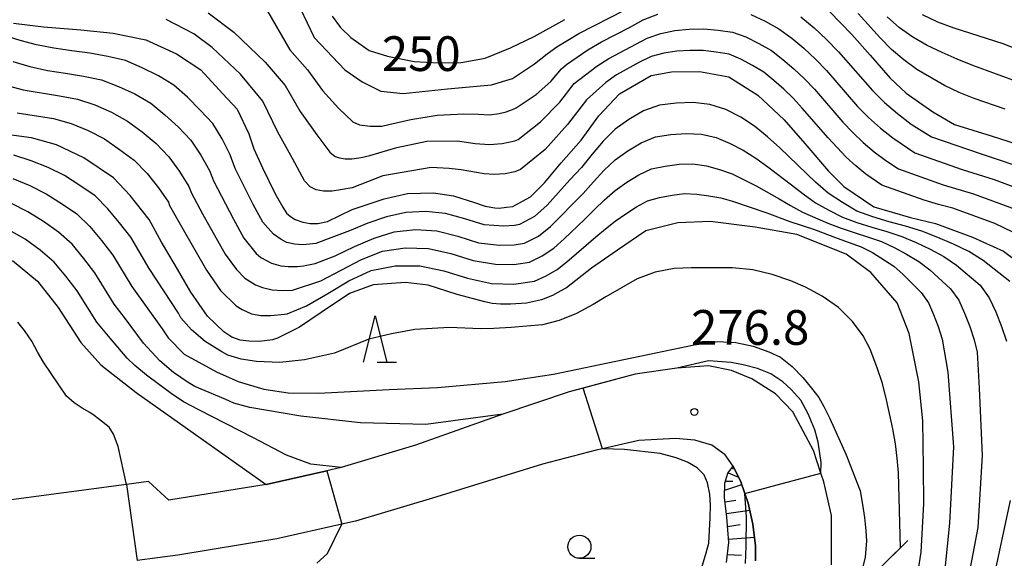
# Model space of a CAD drawing. Extents: x -18000 to -16000, y 88500 to 90000.
# Drawn here: x -17729 to -17623, y 89499 to 89557 of the extents above; entities that cross this region are included whole.
import ezdxf
from ezdxf.enums import TextEntityAlignment as Align

# ---------------------------------------------------------------- set-up
doc = ezdxf.new("R2010")
doc.units = 0
for name, color, linetype in [('2101000', 7, 'Continuous'), ('6101110', 6, 'Continuous'), ('6101120', 6, 'Continuous'), ('6101990', 6, 'Continuous'), ('6110000', 1, '611000'), ('6331000', 3, 'Continuous'), ('6332000', 3, 'Continuous'), ('7101000', 2, 'Continuous'), ('7101001', 8, 'Continuous'), ('7102000', 6, 'Continuous'), ('7102001', 8, 'Continuous'), ('7312000', 1, 'Continuous')]:
    doc.layers.add(name, color=color, linetype=linetype)
doc.styles.add('PlotAnnotation', font='MS Gothic.ttf')
doc.linetypes.add('611000', pattern='A,1,[3,dmdr.shx,S=0.2,R=0,X=0,Y=0],1', length=2)

# ---------------------------------------------------------------- blocks, each defined once
blk = doc.blocks.new('633100')
at = {"layer": '6331000'}
blk.add_lwpolyline([(0, -0.5), (0.67, -0.5)], dxfattribs=at)
blk.add_circle((0, 0), 0.5, dxfattribs=at)
blk = doc.blocks.new('633200')
at = {"layer": '6332000'}
for points in [[(-0.5, -1), (0, 1), (0.5, -1)], [(0.08, -1), (0.92, -1)]]:
    blk.add_lwpolyline(points, dxfattribs=at)
blk = doc.blocks.new('731200')
at = {"layer": '7312000'}
blk.add_circle((0, 0), 0.15, dxfattribs=at)

msp = doc.modelspace()

# ---------------------------------------------------------------- linework, layer by layer
at = {"layer": '2101000', "flags": 128}
for points in [[(-17641.76, 89497.88), (-17641.74, 89503.2), (-17642.57, 89506.84), (-17642.89, 89507.79), (-17643.71, 89510.22), (-17645.95, 89514.39), (-17647.79, 89516.35), (-17650.35, 89517.98), (-17652.55, 89518.88), (-17655.05, 89519.36), (-17658.46, 89519.13), (-17662.96, 89518.46), (-17670.09, 89516.58), (-17677.28, 89514.14), (-17686.72, 89510.8), (-17694.74, 89508.39), (-17696.29, 89508.04), (-17702.84, 89506.56), (-17713.37, 89504.85), (-17715.58, 89506.87), (-17717.93, 89506.56), (-17739.93, 89503.63)], [(-17649.96, 89498.32), (-17649.98, 89499.92), (-17650.24, 89502.26), (-17650.76, 89504.53), (-17651.12, 89505.58), (-17651.54, 89506.83), (-17652.39, 89508.55), (-17653.26, 89509.75), (-17654.7, 89510.81), (-17656.54, 89511.33), (-17658.63, 89511.53), (-17662.58, 89511.29), (-17666.51, 89510.41), (-17667.17, 89510.26), (-17672.97, 89508.75), (-17684.86, 89505.09), (-17693.21, 89502.59), (-17694.67, 89502.26), (-17701.7, 89500.67), (-17712.4, 89498.92), (-17716.8, 89498.34)]]:
    msp.add_lwpolyline(points, dxfattribs=at)
at = {"layer": '6101110', "flags": 128}
msp.add_lwpolyline([(-17653.09, 89498.14), (-17652.85, 89500.28), (-17653.05, 89503.02), (-17653.32, 89505.16), (-17653.28, 89506.68), (-17652.96, 89507.77), (-17652.39, 89508.55)], dxfattribs=at)
at = {"layer": '6101120', "flags": 128}
msp.add_lwpolyline([(-17652.39, 89508.55), (-17651.54, 89506.83), (-17651.12, 89505.58), (-17650.76, 89504.53), (-17650.24, 89502.26), (-17649.98, 89499.92), (-17649.96, 89498.32)], dxfattribs=at)
at = {"layer": '6101990', "flags": 128}
for points in [[(-17652.56, 89508.32), (-17652.38, 89508.25)], [(-17653.21, 89506.91), (-17652.4, 89506.91)], [(-17652.92, 89507.83), (-17651.8, 89507.36)], [(-17653.3, 89505.94), (-17651.44, 89506.55)], [(-17653.26, 89504.68), (-17652.09, 89504.85)], [(-17653.1, 89503.42), (-17650.59, 89503.78)], [(-17652.98, 89502.02), (-17651.63, 89502.22)], [(-17652.88, 89500.63), (-17650.09, 89500.85)], [(-17652.99, 89499), (-17651.48, 89498.9)]]:
    msp.add_lwpolyline(points, dxfattribs=at)
at = {"layer": '6110000', "flags": 128}
for points in [[(-17658.46, 89519.13), (-17662.96, 89518.46), (-17670.09, 89516.58), (-17677.28, 89514.14), (-17686.72, 89510.8), (-17694.74, 89508.39), (-17696.29, 89508.04), (-17702.84, 89506.56), (-17713.37, 89504.85)], [(-17678.01, 89482.21), (-17676.71, 89482.18), (-17668.84, 89481.96), (-17662.85, 89481.82), (-17658.03, 89482.04), (-17653.04, 89483.17), (-17649.07, 89484.85), (-17645.79, 89487.8), (-17644.01, 89490.02), (-17639, 89495.07), (-17635.98, 89498.05), (-17633.51, 89500.49)]]:
    msp.add_lwpolyline(points, dxfattribs=at)
at = {"layer": '7101000', "flags": 128}
for points in [[(-17695.73, 89557.15), (-17694.82, 89555.95), (-17693.7, 89554.87), (-17691.73, 89553.47), (-17689.73, 89552.85), (-17686.84, 89552.25), (-17684.2, 89552.11), (-17681.78, 89552.16), (-17679.17, 89552.61), (-17676.45, 89553.75), (-17673.87, 89554.98), (-17670.59, 89556.8)], [(-17641.96, 89557.68), (-17639.57, 89555.2), (-17637.59, 89552.96), (-17635.42, 89550.45), (-17633.67, 89548.85), (-17630.82, 89546.81), (-17628.45, 89545.46), (-17624.49, 89544.24), (-17620.79, 89543.05)], [(-17730.15, 89556.4), (-17726.91, 89556), (-17722.87, 89555.7), (-17719.39, 89555.34), (-17715.86, 89554.62), (-17712.55, 89553.08), (-17709.92, 89551.37), (-17707.57, 89548.8), (-17706, 89547.11), (-17704.74, 89544.45), (-17704.19, 89542.82), (-17703.25, 89540.79), (-17701.93, 89538.05), (-17701.06, 89536.51), (-17700.64, 89535.89), (-17700.22, 89535.51), (-17699.7, 89535.2), (-17698.89, 89534.91), (-17698.08, 89534.77), (-17697.27, 89534.77), (-17696.22, 89534.96), (-17693.56, 89536.26), (-17690.11, 89537.44), (-17687.57, 89538), (-17684.78, 89538.06), (-17682.6, 89537.75), (-17680.34, 89537.02), (-17679.19, 89536.63), (-17678.13, 89536.46), (-17677.66, 89536.42), (-17676.88, 89536.51), (-17676.21, 89536.61), (-17675.93, 89536.74), (-17674.29, 89537.64), (-17672.76, 89539.15), (-17670.98, 89541.33), (-17668.8, 89543.77), (-17666.9, 89546.41), (-17664.66, 89548.76), (-17661.23, 89550.75), (-17659.05, 89551.16), (-17656.03, 89551.19), (-17652.86, 89550.61), (-17649.72, 89548.63), (-17646.86, 89545.97), (-17644.64, 89543.42), (-17642.09, 89540.43), (-17640.42, 89538.74), (-17637.17, 89536.57), (-17633.2, 89535.41), (-17630.51, 89534.76), (-17626.52, 89533.29), (-17623.16, 89531.76), (-17619.05, 89528.72)], [(-17632.6, 89495.83), (-17632.06, 89499.25), (-17631.77, 89504.49), (-17631.8, 89508.38), (-17631.88, 89513.45), (-17632.32, 89517.63), (-17633.35, 89522.88), (-17634.67, 89526.19), (-17637.5, 89529.47), (-17640.17, 89531.46), (-17645.51, 89533.56), (-17649.99, 89534.37), (-17654.87, 89534.98), (-17658.35, 89534.84), (-17661.82, 89533.95), (-17664.88, 89531.87), (-17667.68, 89529.92), (-17670.41, 89527.81), (-17671.02, 89527.48), (-17671.92, 89526.96), (-17673.1, 89526.51), (-17674.71, 89526.16), (-17676.45, 89526.04), (-17677.51, 89526.04), (-17678.43, 89526.12), (-17679.23, 89526.31), (-17682.21, 89527.08), (-17685.34, 89528.09), (-17687.78, 89528.37), (-17691.3, 89528.12), (-17693.85, 89527.21), (-17696.91, 89525.13), (-17699.24, 89523.56), (-17701.61, 89522.36), (-17702.17, 89522.19), (-17703.61, 89522.01), (-17704.71, 89522.03), (-17705.65, 89522.14), (-17706.55, 89522.46), (-17707.42, 89523.05), (-17709.2, 89524.74), (-17710.98, 89527.33), (-17712.69, 89530.27), (-17714.15, 89532.74), (-17715.51, 89535.2), (-17717.55, 89537.79), (-17719.35, 89539.7), (-17722.56, 89541.84), (-17725.49, 89543.27), (-17728.22, 89544), (-17732.61, 89544.59)], [(-17730.26, 89530.77), (-17727.55, 89528.53), (-17725.32, 89525.67), (-17722.86, 89521.9), (-17720.7, 89519.47), (-17716.9, 89516.48), (-17702.84, 89506.56)], [(-17697.39, 89498.04), (-17696.22, 89499.08), (-17694.67, 89502.26)]]:
    msp.add_lwpolyline(points, dxfattribs=at)
at = {"layer": '7101001', "flags": 128}
msp.add_lwpolyline([(-17702.84, 89506.56), (-17696.29, 89508.04), (-17694.67, 89502.26)], dxfattribs=at)
at = {"layer": '7102000', "flags": 128}
for points in [[(-17702.21, 89564.42), (-17697.65, 89554.86), (-17694.35, 89551.37), (-17692.49, 89550.08), (-17690.45, 89549.05), (-17688.06, 89548.81), (-17683.26, 89549.32), (-17678.5, 89549.73), (-17676.22, 89550.42), (-17673.84, 89552.01), (-17672.5, 89553.11), (-17671.42, 89553.86), (-17669.06, 89555.3), (-17664.11, 89557.82)], [(-17706.06, 89563.55), (-17700.3, 89553.53), (-17698.39, 89551.38), (-17696.76, 89549.13), (-17695.02, 89547.23), (-17693.5, 89545.76), (-17692.75, 89545.43), (-17691.61, 89545.28), (-17690.34, 89545.28), (-17689.58, 89545.44), (-17687.2, 89546.01), (-17684.37, 89546.48), (-17681.5, 89546.61), (-17679.89, 89546.56), (-17678.73, 89546.5), (-17677.67, 89546.63), (-17676.9, 89546.83), (-17676.23, 89547.07), (-17675.82, 89547.26), (-17673.67, 89548.7), (-17672.09, 89550.11), (-17670.95, 89551.46), (-17670.38, 89551.95), (-17668.09, 89553.54), (-17666.61, 89554.38), (-17663.57, 89555.95), (-17662.09, 89556.78), (-17660.51, 89557.39)], [(-17709.13, 89557.53), (-17706.36, 89555.43), (-17702.96, 89552.21), (-17700.8, 89549.69), (-17699.17, 89546.88), (-17697.39, 89544.35), (-17695.96, 89542.47), (-17695.39, 89541.99), (-17694.94, 89541.85), (-17694.32, 89541.73), (-17693.59, 89541.73), (-17692.58, 89541.89), (-17691.65, 89542.12), (-17688.73, 89542.97), (-17685.48, 89543.64), (-17682.16, 89543.7), (-17680.26, 89543.41), (-17678.7, 89543.3), (-17677.35, 89543.42), (-17675.99, 89543.7), (-17675.6, 89543.84), (-17673.19, 89545.73), (-17671.11, 89547.87), (-17669.57, 89549.89), (-17667.11, 89551.77), (-17665.8, 89552.6), (-17661.66, 89554.8), (-17660.19, 89555.28), (-17658.68, 89555.63), (-17657.12, 89555.75), (-17655.56, 89555.8), (-17654, 89555.67), (-17652.45, 89555.45), (-17651.01, 89554.92), (-17649.61, 89554.22), (-17648.25, 89553.44), (-17647.01, 89552.5), (-17645.82, 89551.48), (-17644.68, 89550.41), (-17643.61, 89549.27), (-17640.52, 89545.72), (-17639.45, 89544.58), (-17638.32, 89543.5), (-17637.13, 89542.49), (-17635.89, 89541.56), (-17634.52, 89540.66), (-17629.68, 89538.94), (-17626.42, 89537.95), (-17621.61, 89536.19)], [(-17650.47, 89557.33), (-17648.92, 89556.62), (-17647.43, 89555.79), (-17646.04, 89554.8), (-17644.73, 89553.7), (-17643.48, 89552.53), (-17642.31, 89551.29), (-17638.93, 89547.42), (-17637.74, 89546.2), (-17636.47, 89545.06), (-17635.13, 89544), (-17632.74, 89542.4), (-17627.62, 89540.61), (-17624.19, 89539.51), (-17619.11, 89537.62)], [(-17645.07, 89557.1), (-17643.64, 89555.92), (-17642.29, 89554.65), (-17641, 89553.31), (-17637.34, 89549.13), (-17636.02, 89547.82), (-17634.61, 89546.63), (-17633.13, 89545.51), (-17630.96, 89544.14), (-17625.57, 89542.27), (-17623.75, 89541.69), (-17621.96, 89541.06)], [(-17622.97, 89547.12), (-17626.32, 89548.25), (-17627.95, 89548.93), (-17629.53, 89549.68), (-17632.55, 89551.42), (-17633.94, 89552.45), (-17635.26, 89553.57), (-17636.5, 89554.83), (-17638.89, 89557.44)], [(-17621.36, 89549.97), (-17626.49, 89551.85), (-17628.17, 89552.51), (-17629.8, 89553.23), (-17631.42, 89553.99), (-17632.95, 89554.9), (-17634.41, 89555.89), (-17635.75, 89557.1)], [(-17631.95, 89557.34), (-17630.29, 89556.56), (-17628.55, 89555.92), (-17623.25, 89554.2), (-17621.5, 89553.53)], [(-17621.19, 89533.37), (-17624.1, 89534.75), (-17628.65, 89536.4), (-17630.2, 89536.82), (-17631.74, 89537.28), (-17636.3, 89538.91), (-17638.04, 89540.08), (-17639.13, 89540.98), (-17640.18, 89541.94), (-17641.16, 89542.96), (-17642.11, 89544.02), (-17644.91, 89547.24), (-17645.88, 89548.29), (-17646.92, 89549.26), (-17647.98, 89550.21), (-17649.08, 89551.1), (-17650.3, 89551.83), (-17651.54, 89552.52), (-17652.83, 89553.06), (-17654.23, 89553.29), (-17655.64, 89553.47), (-17657.06, 89553.47), (-17658.48, 89553.4), (-17659.87, 89553.18), (-17661.23, 89552.82), (-17662.5, 89552.2), (-17664.99, 89550.82), (-17666.13, 89550.01), (-17668.24, 89548.14), (-17670.29, 89545.44), (-17672.71, 89542.77), (-17675.37, 89540.6), (-17675.99, 89540.35), (-17677.01, 89540.13), (-17678.23, 89540.05), (-17679.28, 89540.12), (-17681.78, 89540.56), (-17683.06, 89540.7), (-17685, 89540.8), (-17690.25, 89539.92), (-17693.55, 89538.63), (-17694.83, 89538.38), (-17695.7, 89538.26), (-17696.67, 89538.27), (-17697.44, 89538.39), (-17698.08, 89538.73), (-17698.71, 89539.37), (-17700.01, 89541.8), (-17701.58, 89544.63), (-17703.21, 89547.99), (-17705.61, 89550.88), (-17708.68, 89553.77), (-17710.68, 89555.26), (-17713.66, 89556.82)], [(-17622.49, 89528.49), (-17625.38, 89530.77), (-17626.93, 89531.72), (-17628.58, 89532.53), (-17630.27, 89533.26), (-17631.98, 89533.93), (-17633.74, 89534.46), (-17635.52, 89534.95), (-17637.28, 89535.49), (-17639.01, 89536.1), (-17640.58, 89537.04), (-17642.11, 89538.02), (-17643.47, 89539.21), (-17647.33, 89542.95), (-17648.66, 89544.14), (-17650.08, 89545.26), (-17651.57, 89546.24), (-17653.17, 89547.09), (-17654.89, 89547.61), (-17656.7, 89547.83), (-17658.53, 89547.77), (-17660.35, 89547.55), (-17662.06, 89546.95), (-17663.64, 89546.01), (-17665.13, 89544.95), (-17666.44, 89543.65), (-17667.62, 89542.25), (-17668.76, 89540.82), (-17670.02, 89539.47), (-17672.48, 89536.75), (-17673.85, 89535.53), (-17675.47, 89534.65), (-17676.03, 89534.56), (-17677.19, 89534.48), (-17679.3, 89534.6), (-17681.38, 89535.25), (-17683.46, 89535.84), (-17685.6, 89536.06), (-17687.75, 89535.94), (-17689.83, 89535.49), (-17691.86, 89534.8), (-17693.86, 89533.98), (-17695.87, 89533.2), (-17697.49, 89532.61), (-17698.13, 89532.54), (-17698.93, 89532.47), (-17699.8, 89532.52), (-17700.62, 89532.71), (-17701.24, 89533.03), (-17702.07, 89533.59), (-17703.22, 89534.92), (-17704.25, 89536.83), (-17706.19, 89540.71), (-17706.75, 89542.17), (-17707.62, 89543.9), (-17708.62, 89545.58), (-17709.97, 89547.02), (-17711.36, 89548.4), (-17712.82, 89549.7), (-17714.49, 89550.73), (-17716.25, 89551.6), (-17718.06, 89552.36), (-17719.97, 89552.8), (-17721.91, 89553.17), (-17723.86, 89553.42), (-17725.79, 89553.72), (-17727.68, 89554.06), (-17729.45, 89554.52), (-17731.17, 89555.08)], [(-17730.21, 89552.25), (-17728.39, 89551.72), (-17726.48, 89551.3), (-17724.53, 89551.02), (-17722.58, 89550.67), (-17720.66, 89550.27), (-17718.81, 89549.58), (-17717.03, 89548.76), (-17715.32, 89547.76), (-17713.81, 89546.52), (-17712.35, 89545.21), (-17710.99, 89543.77), (-17709.91, 89542.13), (-17708.97, 89540.47), (-17708.55, 89539.37), (-17706.38, 89535.23), (-17705.25, 89533.18), (-17703.94, 89531.53), (-17703.41, 89531.07), (-17702.29, 89530.47), (-17701.28, 89530.18), (-17700.46, 89530.12), (-17699.47, 89530.12), (-17698.83, 89530.19), (-17697.57, 89530.43), (-17695.4, 89531.27), (-17693.3, 89532.26), (-17691.19, 89533.18), (-17689.01, 89533.85), (-17686.71, 89534.1), (-17684.39, 89533.95), (-17682.13, 89533.38), (-17679.9, 89532.68), (-17677.62, 89532.41), (-17676.05, 89532.44), (-17674.93, 89532.62), (-17673.43, 89533.39), (-17672.13, 89534.42), (-17668.6, 89538.01), (-17667.49, 89539.27), (-17666.35, 89540.49), (-17665.13, 89541.64), (-17663.76, 89542.61), (-17662.32, 89543.49), (-17660.78, 89544.11), (-17659.13, 89544.37), (-17657.46, 89544.49), (-17655.81, 89544.4), (-17654.21, 89544.04), (-17652.71, 89543.42), (-17651.29, 89542.69), (-17649.92, 89541.82), (-17648.62, 89540.88), (-17646.08, 89538.94), (-17644.82, 89537.95), (-17643.5, 89537.01), (-17642.05, 89536.21), (-17640.58, 89535.44), (-17639, 89534.87), (-17637.39, 89534.35), (-17635.77, 89533.88), (-17634.17, 89533.37), (-17632.62, 89532.72), (-17631.11, 89531.99), (-17629.63, 89531.2), (-17628.25, 89530.26), (-17625.68, 89528.09), (-17624.71, 89526.73), (-17624, 89525.21), (-17623.39, 89523.63), (-17622.85, 89522.04)], [(-17730.99, 89549.71), (-17729.11, 89549.19), (-17725.19, 89548.55), (-17723.25, 89548.19), (-17721.37, 89547.57), (-17719.56, 89546.79), (-17717.82, 89545.83), (-17716.25, 89544.65), (-17714.72, 89543.4), (-17713.35, 89541.97), (-17712.21, 89540.37), (-17711.19, 89538.77), (-17710.91, 89538.03), (-17709.73, 89535.82), (-17707.28, 89531.44), (-17706.05, 89529.77), (-17705.14, 89528.84), (-17704.01, 89528.12), (-17703.25, 89527.83), (-17702.21, 89527.59), (-17701.07, 89527.51), (-17700.02, 89527.54), (-17696.95, 89528.56), (-17692.55, 89530.87), (-17690.27, 89531.77), (-17687.81, 89532.14), (-17685.32, 89532.07), (-17682.88, 89531.51), (-17680.49, 89530.77), (-17678.05, 89530.35), (-17676.08, 89530.31), (-17674.39, 89530.58), (-17673.02, 89531.25), (-17671.77, 89532.1), (-17670.64, 89533.1), (-17668.43, 89535.2), (-17667.37, 89536.28), (-17666.27, 89537.33), (-17665.12, 89538.33), (-17663.87, 89539.21), (-17662.57, 89540.02), (-17661.21, 89540.66), (-17659.74, 89540.97), (-17658.23, 89541.16), (-17656.73, 89541.19), (-17655.26, 89540.98), (-17653.85, 89540.59), (-17652.5, 89540.12), (-17651.18, 89539.49), (-17649.91, 89538.82), (-17647.41, 89537.42), (-17646.17, 89536.69), (-17644.89, 89535.99), (-17642.14, 89534.78), (-17640.71, 89534.26), (-17636.35, 89532.81), (-17634.97, 89532.17), (-17633.64, 89531.44), (-17632.32, 89530.67), (-17631.13, 89529.75), (-17628.88, 89527.69), (-17628, 89526.46), (-17627.37, 89525.06), (-17626.81, 89523.64), (-17626.33, 89522.19), (-17626.03, 89520.84), (-17625.8, 89516.98), (-17625.48, 89509.67), (-17625.93, 89501.92), (-17627.17, 89495.45)], [(-17729.77, 89546.71), (-17725.84, 89546.11), (-17723.93, 89545.55), (-17722.09, 89544.82), (-17720.33, 89543.9), (-17718.7, 89542.77), (-17717.1, 89541.59), (-17715.72, 89540.16), (-17714.5, 89538.6), (-17713.42, 89537.06), (-17713.28, 89536.7), (-17711.98, 89534.35), (-17709.31, 89529.7), (-17707.79, 89527.51), (-17706.1, 89525.87), (-17705.46, 89525.45), (-17704.43, 89524.99), (-17703.42, 89524.8), (-17702.36, 89524.8), (-17700.87, 89524.96), (-17700.57, 89524.98), (-17698.5, 89525.85), (-17696.19, 89527.19), (-17693.91, 89528.56), (-17691.52, 89529.68), (-17688.92, 89530.17), (-17686.25, 89530.18), (-17683.64, 89529.65), (-17681.08, 89528.85), (-17678.49, 89528.28), (-17676.1, 89528.19), (-17673.85, 89528.54), (-17672.6, 89529.12), (-17671.41, 89529.77), (-17670.34, 89530.6), (-17667.24, 89533.3), (-17666.19, 89534.17), (-17665.12, 89535.02), (-17663.99, 89535.8), (-17662.83, 89536.55), (-17661.65, 89537.22), (-17660.34, 89537.57), (-17658.99, 89537.82), (-17657.65, 89537.99), (-17656.31, 89537.93), (-17655, 89537.76), (-17653.71, 89537.55), (-17652.44, 89537.16), (-17648.74, 89535.9), (-17646.27, 89534.97), (-17643.71, 89534.13), (-17641.13, 89533.17), (-17638.54, 89532.24), (-17637.32, 89531.63), (-17635.02, 89530.15), (-17634, 89529.25), (-17632.08, 89527.29), (-17631.28, 89526.19), (-17630.74, 89524.92), (-17630.24, 89523.64), (-17629.78, 89522.27), (-17629.17, 89518.69), (-17628.56, 89510.64), (-17629.01, 89502.37), (-17629.5, 89497.4)], [(-17634.29, 89499.72), (-17634.53, 89507.83), (-17634.66, 89509.39), (-17634.84, 89510.95), (-17635.14, 89512.58), (-17635.81, 89515.69), (-17636.24, 89517.45), (-17636.85, 89519.27), (-17637.59, 89521.18), (-17638.34, 89522.61), (-17639.48, 89524.16), (-17641.01, 89525.68), (-17642.78, 89526.92), (-17644.55, 89527.87), (-17646.15, 89528.56), (-17648.16, 89529.26), (-17650.24, 89529.75), (-17652.47, 89529.98), (-17656.88, 89529.97), (-17658.76, 89529.88), (-17660.81, 89529.51), (-17662.74, 89528.78), (-17666.15, 89526.83), (-17667.5, 89525.99), (-17669.31, 89525.02), (-17671.19, 89524.27), (-17672.97, 89523.82), (-17676.39, 89523.51), (-17678.24, 89523.41), (-17679.68, 89523.38), (-17683.04, 89523.51), (-17686.77, 89523.31), (-17689.3, 89522.85), (-17691.77, 89522.25), (-17695.46, 89520.75), (-17698.69, 89520.02), (-17701.38, 89519.72), (-17703.91, 89519.85), (-17705.56, 89520.11), (-17706.98, 89520.54), (-17707.64, 89520.89), (-17709.44, 89521.99), (-17710.91, 89523.25), (-17712.06, 89524.55), (-17712.33, 89525.06), (-17715.48, 89529.88), (-17717.47, 89533.29), (-17718.69, 89534.84), (-17719.95, 89536.36), (-17721.34, 89537.76), (-17722.98, 89538.86), (-17724.64, 89539.93), (-17726.41, 89540.81), (-17728.23, 89541.54), (-17730.11, 89542.13)], [(-17730.22, 89539.61), (-17728.39, 89538.86), (-17726.63, 89537.97), (-17724.95, 89536.93), (-17723.32, 89535.8), (-17721.89, 89534.43), (-17720.63, 89532.91), (-17719.41, 89531.35), (-17717.37, 89527.95), (-17714.1, 89523.39), (-17713.44, 89522.42), (-17711.72, 89520.64), (-17708.21, 89518.74), (-17705.87, 89517.7), (-17703.09, 89516.87), (-17700.46, 89516.47), (-17697.21, 89516.44), (-17689.54, 89516.83), (-17684.34, 89517.04), (-17677.03, 89517.67), (-17671.78, 89518.47), (-17656.61, 89521.64), (-17654.04, 89522.01), (-17652.08, 89521.9), (-17650.22, 89521.49), (-17648.52, 89520.88), (-17647.26, 89520.31), (-17646.01, 89519.31), (-17644.84, 89518.11), (-17643.9, 89516.96), (-17643.14, 89515.95), (-17642.6, 89514.97), (-17641.95, 89513.68), (-17640.16, 89509.76), (-17638.67, 89505.86), (-17638.39, 89504.4), (-17638.19, 89502.99), (-17638.05, 89501.56), (-17637.98, 89500.46), (-17638.12, 89498.71), (-17639, 89495.07)], [(-17677.28, 89514.14), (-17685.61, 89513.02), (-17692.64, 89513.22), (-17699.11, 89513.93), (-17704.63, 89514.86), (-17706.33, 89515.33), (-17707.21, 89515.74), (-17710.54, 89517.14), (-17711.27, 89517.59), (-17712.88, 89518.65), (-17714.33, 89519.93), (-17716.09, 89521.84), (-17718.05, 89524.47), (-17719.26, 89526.03), (-17721.35, 89529.41), (-17722.57, 89530.98), (-17723.83, 89532.51), (-17725.29, 89533.84), (-17726.92, 89534.99), (-17728.62, 89536.01), (-17730.38, 89536.92)], [(-17694.74, 89508.39), (-17698.04, 89508.75), (-17700.64, 89509.73), (-17704.2, 89511.6), (-17710.13, 89514.61), (-17711.77, 89515.49), (-17713.12, 89516.4), (-17715.79, 89518.38), (-17717.05, 89519.41), (-17717.87, 89520.2), (-17719.87, 89522.59), (-17721.15, 89524.1), (-17723.29, 89527.47), (-17724.5, 89529.05), (-17725.77, 89530.58), (-17727.27, 89531.89), (-17728.89, 89533.05), (-17730.61, 89534.05)], [(-17717.93, 89506.56), (-17718.86, 89510.65), (-17719.34, 89512), (-17719.81, 89512.73), (-17720.97, 89513.64), (-17721.45, 89514.02), (-17721.9, 89514.34), (-17722.72, 89514.81), (-17723.59, 89515.37), (-17724.41, 89516.1), (-17726.9, 89519.79), (-17727.53, 89520.83), (-17728.18, 89522.03), (-17728.95, 89523.2), (-17729.7, 89524.09)], [(-17642.89, 89507.77), (-17642.89, 89507.79), (-17642.88, 89508.92), (-17643.18, 89511.11), (-17643.54, 89512.45), (-17644.29, 89514.19), (-17645.08, 89515.66), (-17646.1, 89516.83), (-17647.03, 89517.66), (-17648.3, 89518.5), (-17649.75, 89519.08), (-17651.3, 89519.47), (-17652.6, 89519.72), (-17655.04, 89519.93), (-17658.46, 89519.13)], [(-17669.15, 89491.69), (-17668.59, 89491.73), (-17666.52, 89491.95), (-17662.68, 89492.63), (-17660.77, 89493.09), (-17658.99, 89493.57), (-17658.01, 89494.2), (-17656.98, 89495.25), (-17656.14, 89496.41), (-17655.29, 89499.15), (-17655.02, 89500.22), (-17654.85, 89502.94), (-17654.84, 89504.33), (-17654.89, 89505.49), (-17655.14, 89506.72), (-17655.5, 89507.58), (-17656.28, 89508.35), (-17657.33, 89508.95), (-17658.53, 89509.44), (-17660.26, 89509.89), (-17664.14, 89510.33), (-17666.51, 89510.41)], [(-17622.44, 89504.84), (-17624.03, 89497.43)]]:
    msp.add_lwpolyline(points, dxfattribs=at)
at = {"layer": '7102001', "flags": 128}
for points in [[(-17658.46, 89519.13), (-17662.96, 89518.46), (-17668.6, 89516.97), (-17670.09, 89516.58), (-17677.28, 89514.14)], [(-17666.51, 89510.41), (-17668.6, 89516.97), (-17670.09, 89516.58), (-17677.28, 89514.14), (-17686.72, 89510.8), (-17694.74, 89508.39)], [(-17651.06, 89498.02), (-17650.96, 89499.89), (-17650.93, 89503.02), (-17651.12, 89505.58), (-17642.89, 89507.77)], [(-17717.93, 89506.56), (-17716.8, 89498.34)], [(-17634.29, 89499.72), (-17635.98, 89498.05)]]:
    msp.add_lwpolyline(points, dxfattribs=at)

# ---------------------------------------------------------------- block references
at = {"layer": '6331000', "xscale": 2.5, "yscale": 2.5, "zscale": 2.5}
msp.add_blockref('633100', (-17669, 89499.83), dxfattribs=at)
at = {"layer": '6332000', "xscale": 2.5, "yscale": 2.5, "zscale": 2.5}
msp.add_blockref('633200', (-17691.07, 89522.29), dxfattribs=at)
at = {"layer": '7312000', "xscale": 2.5, "yscale": 2.5, "zscale": 2.5}
msp.add_blockref('731200', (-17656.57, 89514.39, 276.8), dxfattribs=at)

# ---------------------------------------------------------------- texts
at = {"layer": '7101000', "style": 'PlotAnnotation'}
msp.add_text('250', height=3.75, dxfattribs=at).set_placement((-17686.09, 89552.63), align=Align.MIDDLE)
at = {"layer": '7312000', "style": 'PlotAnnotation'}
msp.add_text('276.8', height=3.75, dxfattribs=at).set_placement((-17650.54, 89523.04), align=Align.MIDDLE)

doc.saveas('drawing.dxf')
